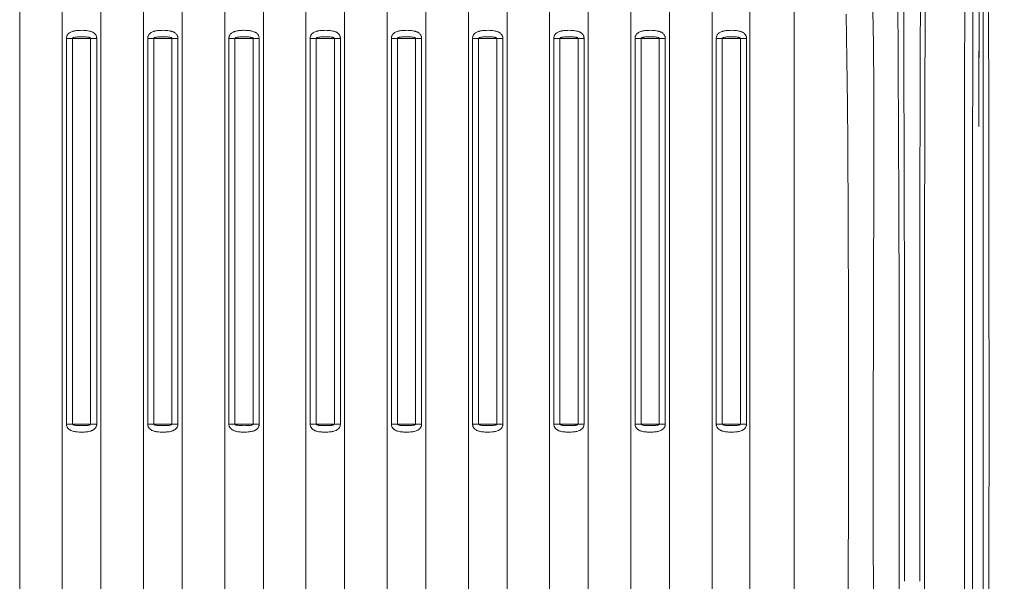
# Model space of a CAD drawing. Units: millimetres. Extents: x 3519 to 5897, y -5024 to -3183.
# Drawn here: x 4953 to 5074, y -4114 to -4045 of the extents above; entities that cross this region are included whole.
import ezdxf

# ---------------------------------------------------------------- set-up
doc = ezdxf.new("R2010")
doc.units = ezdxf.units.MM
doc.header["$LTSCALE"] = 1.5

msp = doc.modelspace()

# ---------------------------------------------------------------- linework, layer by layer
at = {"color": 7, "lineweight": 13}
for p, q in [((4972.949, -4130.823), (4972.949, -3989.507)), ((4978.187, -4240.383), (4978.187, -3989.507)), ((4982.949, -4240.383), (4982.949, -3989.507)), ((4988.187, -4130.823), (4988.187, -3989.507)), ((4962.949, -4312.923), (4962.949, -3990.729)), ((4968.187, -4130.823), (4968.187, -3990.729)), ((4992.949, -4130.823), (4992.949, -3990.729)), ((4998.187, -4312.923), (4998.187, -3990.729)), ((4952.949, -4130.823), (4952.949, -3993.229)), ((4958.187, -4309.605), (4958.187, -3993.229)), ((5002.949, -4309.605), (5002.949, -3993.229)), ((5008.187, -4130.823), (5008.187, -3993.229)), ((5012.949, -4130.823), (5012.949, -3997.134)), ((5018.187, -4304.243), (5018.187, -3997.134)), ((5022.949, -4296.111), (5022.949, -4002.719)), ((5028.187, -4130.823), (5028.187, -4002.719)), ((5032.949, -4130.823), (5032.949, -4011.517)), ((5038.187, -4283.167), (5038.187, -4011.517)), ((5042.82, -4271.976), (5042.82, -4019.402)), ((5048.313, -4131.54), (5048.313, -4021.164)), ((4958.705, -4047.396), (4958.705, -4094.896)), ((4958.705, -4047.396), (4959.45, -4047.396)), ((4959.45, -4047.396), (4959.45, -4094.896)), ((4961.686, -4047.396), (4959.45, -4047.396)), ((4962.432, -4047.396), (4961.686, -4047.396)), ((4961.686, -4094.896), (4961.686, -4047.396)), ((4962.432, -4094.896), (4962.432, -4047.396)), ((4968.705, -4047.396), (4968.705, -4094.896)), ((4968.705, -4047.396), (4969.45, -4047.396)), ((4969.45, -4047.396), (4969.45, -4094.896)), ((4971.686, -4047.396), (4969.45, -4047.396)), ((4972.432, -4047.396), (4971.686, -4047.396)), ((4971.686, -4094.896), (4971.686, -4047.396)), ((4972.432, -4094.896), (4972.432, -4047.396)), ((4978.705, -4047.396), (4978.705, -4094.896)), ((4978.705, -4047.396), (4979.45, -4047.396)), ((4979.45, -4047.396), (4979.45, -4094.896)), ((4981.686, -4047.396), (4979.45, -4047.396)), ((4982.432, -4047.396), (4981.686, -4047.396)), ((4981.686, -4094.896), (4981.686, -4047.396)), ((4982.432, -4094.896), (4982.432, -4047.396)), ((4988.705, -4047.396), (4988.705, -4094.896)), ((4988.705, -4047.396), (4989.45, -4047.396)), ((4989.45, -4047.396), (4989.45, -4094.896)), ((4991.686, -4047.396), (4989.45, -4047.396)), ((4992.432, -4047.396), (4991.686, -4047.396)), ((4991.686, -4094.896), (4991.686, -4047.396)), ((4992.432, -4094.896), (4992.432, -4047.396)), ((4998.705, -4047.396), (4998.705, -4094.896)), ((4998.705, -4047.396), (4999.45, -4047.396)), ((4999.45, -4047.396), (4999.45, -4094.896)), ((5001.686, -4047.396), (4999.45, -4047.396)), ((5002.432, -4047.396), (5001.686, -4047.396)), ((5001.686, -4094.896), (5001.686, -4047.396)), ((5002.432, -4094.896), (5002.432, -4047.396)), ((5008.705, -4047.396), (5008.705, -4094.896)), ((5008.705, -4047.396), (5009.45, -4047.396)), ((5009.45, -4047.396), (5009.45, -4094.896)), ((5011.686, -4047.396), (5009.45, -4047.396)), ((5012.432, -4047.396), (5011.686, -4047.396)), ((5011.686, -4094.896), (5011.686, -4047.396)), ((5012.432, -4094.896), (5012.432, -4047.396)), ((5018.705, -4047.396), (5018.705, -4094.896)), ((5018.705, -4047.396), (5019.45, -4047.396)), ((5019.45, -4047.396), (5019.45, -4094.896)), ((5021.686, -4047.396), (5019.45, -4047.396)), ((5022.432, -4047.396), (5021.686, -4047.396)), ((5021.686, -4094.896), (5021.686, -4047.396)), ((5022.432, -4094.896), (5022.432, -4047.396)), ((5028.705, -4047.396), (5028.705, -4094.896)), ((5028.705, -4047.396), (5029.45, -4047.396)), ((5029.45, -4047.396), (5029.45, -4094.896)), ((5031.686, -4047.396), (5029.45, -4047.396)), ((5032.432, -4047.396), (5031.686, -4047.396)), ((5031.686, -4094.896), (5031.686, -4047.396)), ((5032.432, -4094.896), (5032.432, -4047.396)), ((5038.705, -4047.396), (5038.705, -4094.896)), ((5038.705, -4047.396), (5039.45, -4047.396)), ((5039.45, -4047.396), (5039.45, -4094.896)), ((5041.686, -4047.396), (5039.45, -4047.396)), ((5042.432, -4047.396), (5041.686, -4047.396)), ((5041.686, -4094.896), (5041.686, -4047.396)), ((5042.432, -4094.896), (5042.432, -4047.396)), ((4958.705, -4094.896), (4959.45, -4094.896)), ((4959.45, -4094.896), (4961.686, -4094.896)), ((4962.432, -4094.896), (4961.686, -4094.896)), ((4968.705, -4094.896), (4969.45, -4094.896)), ((4969.45, -4094.896), (4971.686, -4094.896)), ((4972.432, -4094.896), (4971.686, -4094.896)), ((4978.705, -4094.896), (4979.45, -4094.896)), ((4979.45, -4094.896), (4981.686, -4094.896)), ((4982.432, -4094.896), (4981.686, -4094.896)), ((4988.705, -4094.896), (4989.45, -4094.896)), ((4989.45, -4094.896), (4991.686, -4094.896)), ((4992.432, -4094.896), (4991.686, -4094.896)), ((4998.705, -4094.896), (4999.45, -4094.896)), ((4999.45, -4094.896), (5001.686, -4094.896)), ((5002.432, -4094.896), (5001.686, -4094.896)), ((5008.705, -4094.896), (5009.45, -4094.896)), ((5009.45, -4094.896), (5011.686, -4094.896)), ((5012.432, -4094.896), (5011.686, -4094.896)), ((5018.705, -4094.896), (5019.45, -4094.896)), ((5019.45, -4094.896), (5021.686, -4094.896)), ((5022.432, -4094.896), (5021.686, -4094.896)), ((5028.705, -4094.896), (5029.45, -4094.896)), ((5029.45, -4094.896), (5031.686, -4094.896)), ((5032.432, -4094.896), (5031.686, -4094.896)), ((5038.705, -4094.896), (5039.45, -4094.896)), ((5039.45, -4094.896), (5041.686, -4094.896)), ((5042.432, -4094.896), (5041.686, -4094.896))]:
    msp.add_line(p, q, dxfattribs=at)
for points in [[(5061.86, -4079.916), (5061.836, -4064.75), (5061.803, -4048.484), (5061.78, -4035.065), (5061.775, -4025.499)], [(5063.763, -4079.916), (5063.768, -4069.975), (5063.774, -4064.757), (5063.789, -4056.712), (5063.815, -4048.514), (5063.839, -4043.283), (5063.872, -4037.989), (5063.924, -4031.533), (5063.988, -4025.634)], [(5064.355, -4130.351), (5064.346, -4101.978), (5064.345, -4081.704), (5064.353, -4069.524), (5064.366, -4061.146), (5064.39, -4052.631), (5064.446, -4041.213), (5064.49, -4035.193), (5064.548, -4029.132), (5064.6, -4024.713)], [(5071.03, -4058.262), (5071.072, -4039.487), (5071.098, -4026.568)], [(5071.553, -4130.44), (5071.557, -4055.066), (5071.564, -4026.671)], [(5072.265, -4130.648), (5072.278, -4111.419), (5072.284, -4093.722), (5072.272, -4075.219), (5072.245, -4058.324), (5072.205, -4041.563), (5072.159, -4026.853)], [(5054.711, -4044.396), (5054.797, -4049.985), (5054.857, -4055.529), (5054.895, -4060.396), (5054.94, -4069.983), (5054.965, -4081.574), (5054.972, -4096.232), (5054.949, -4121.979)], [(5057.978, -4043.999), (5058.046, -4048.198), (5058.095, -4053.568), (5058.114, -4064.182), (5058.07, -4079.837), (5058.028, -4096.78), (5058.031, -4108.651), (5058.084, -4123.378)], [(4958.705, -4047.396), (4958.708, -4047.32), (4958.719, -4047.246), (4958.735, -4047.176), (4958.756, -4047.11), (4958.778, -4047.056), (4958.804, -4047.005), (4958.832, -4046.958), (4958.854, -4046.926), (4958.877, -4046.895), (4958.918, -4046.848), (4958.961, -4046.804), (4959.006, -4046.765), (4959.04, -4046.738), (4959.076, -4046.712), (4959.149, -4046.666), (4959.231, -4046.623), (4959.315, -4046.586), (4959.402, -4046.553), (4959.463, -4046.533), (4959.525, -4046.515), (4959.597, -4046.496), (4959.669, -4046.48), (4959.792, -4046.456), (4959.916, -4046.437), (4960.042, -4046.422), (4960.137, -4046.413), (4960.234, -4046.406), (4960.429, -4046.398), (4960.625, -4046.396), (4960.819, -4046.401), (4960.921, -4046.407), (4961.022, -4046.415), (4961.113, -4046.424), (4961.202, -4046.434), (4961.343, -4046.456), (4961.482, -4046.483), (4961.554, -4046.5), (4961.625, -4046.519), (4961.689, -4046.538), (4961.752, -4046.559), (4961.851, -4046.598), (4961.899, -4046.62), (4961.947, -4046.644), (4962.009, -4046.679), (4962.069, -4046.718), (4962.127, -4046.761), (4962.183, -4046.811), (4962.235, -4046.866), (4962.262, -4046.898), (4962.287, -4046.931), (4962.309, -4046.964), (4962.329, -4046.999), (4962.361, -4047.063), (4962.389, -4047.133), (4962.401, -4047.17), (4962.411, -4047.209), (4962.422, -4047.269), (4962.429, -4047.332), (4962.432, -4047.396)], [(4959.45, -4047.396), (4959.452, -4047.384), (4959.455, -4047.373), (4959.461, -4047.362), (4959.468, -4047.352), (4959.484, -4047.336), (4959.502, -4047.323), (4959.522, -4047.31), (4959.552, -4047.297), (4959.582, -4047.285), (4959.648, -4047.265), (4959.719, -4047.249), (4959.808, -4047.235), (4959.899, -4047.224), (4960.005, -4047.214), (4960.113, -4047.207), (4960.32, -4047.199), (4960.535, -4047.196), (4960.756, -4047.198), (4960.959, -4047.204), (4961.056, -4047.209), (4961.15, -4047.216), (4961.272, -4047.228), (4961.39, -4047.244), (4961.446, -4047.255), (4961.501, -4047.268), (4961.544, -4047.281), (4961.584, -4047.296), (4961.62, -4047.314), (4961.645, -4047.33), (4961.666, -4047.348), (4961.675, -4047.36), (4961.682, -4047.373), (4961.685, -4047.384), (4961.686, -4047.396)], [(4968.705, -4047.396), (4968.708, -4047.32), (4968.719, -4047.246), (4968.735, -4047.176), (4968.756, -4047.11), (4968.778, -4047.056), (4968.804, -4047.005), (4968.832, -4046.958), (4968.854, -4046.926), (4968.877, -4046.895), (4968.918, -4046.848), (4968.961, -4046.804), (4969.006, -4046.765), (4969.04, -4046.738), (4969.076, -4046.712), (4969.149, -4046.666), (4969.231, -4046.623), (4969.315, -4046.586), (4969.402, -4046.553), (4969.463, -4046.533), (4969.525, -4046.515), (4969.597, -4046.496), (4969.669, -4046.48), (4969.792, -4046.456), (4969.916, -4046.437), (4970.042, -4046.422), (4970.137, -4046.413), (4970.234, -4046.406), (4970.429, -4046.398), (4970.625, -4046.396), (4970.819, -4046.401), (4970.921, -4046.407), (4971.022, -4046.415), (4971.113, -4046.424), (4971.202, -4046.434), (4971.343, -4046.456), (4971.482, -4046.483), (4971.554, -4046.5), (4971.625, -4046.519), (4971.689, -4046.538), (4971.752, -4046.559), (4971.851, -4046.598), (4971.899, -4046.62), (4971.947, -4046.644), (4972.009, -4046.679), (4972.069, -4046.718), (4972.127, -4046.761), (4972.183, -4046.811), (4972.235, -4046.866), (4972.262, -4046.898), (4972.287, -4046.931), (4972.309, -4046.964), (4972.329, -4046.999), (4972.361, -4047.063), (4972.389, -4047.133), (4972.401, -4047.17), (4972.411, -4047.209), (4972.422, -4047.269), (4972.429, -4047.332), (4972.432, -4047.396)], [(4969.45, -4047.396), (4969.452, -4047.384), (4969.455, -4047.373), (4969.461, -4047.362), (4969.468, -4047.352), (4969.484, -4047.336), (4969.502, -4047.323), (4969.522, -4047.31), (4969.552, -4047.297), (4969.582, -4047.285), (4969.648, -4047.265), (4969.719, -4047.249), (4969.808, -4047.235), (4969.899, -4047.224), (4970.005, -4047.214), (4970.113, -4047.207), (4970.32, -4047.199), (4970.535, -4047.196), (4970.756, -4047.198), (4970.959, -4047.204), (4971.056, -4047.209), (4971.15, -4047.216), (4971.272, -4047.228), (4971.39, -4047.244), (4971.446, -4047.255), (4971.501, -4047.268), (4971.544, -4047.281), (4971.584, -4047.296), (4971.62, -4047.314), (4971.645, -4047.33), (4971.666, -4047.348), (4971.675, -4047.36), (4971.682, -4047.373), (4971.685, -4047.384), (4971.686, -4047.396)], [(4978.705, -4047.396), (4978.707, -4047.339), (4978.713, -4047.283), (4978.722, -4047.229), (4978.731, -4047.189), (4978.742, -4047.151), (4978.755, -4047.113), (4978.769, -4047.076), (4978.802, -4047.008), (4978.84, -4046.946), (4978.881, -4046.89), (4978.922, -4046.843), (4978.966, -4046.799), (4979.012, -4046.76), (4979.047, -4046.733), (4979.084, -4046.707), (4979.158, -4046.661), (4979.236, -4046.621), (4979.286, -4046.598), (4979.337, -4046.577), (4979.397, -4046.555), (4979.457, -4046.535), (4979.572, -4046.502), (4979.689, -4046.475), (4979.808, -4046.453), (4979.929, -4046.435), (4980.021, -4046.424), (4980.114, -4046.415), (4980.301, -4046.402), (4980.434, -4046.397), (4980.568, -4046.396)], [(4979.45, -4047.396), (4979.453, -4047.38), (4979.459, -4047.365), (4979.467, -4047.354), (4979.476, -4047.343), (4979.493, -4047.329), (4979.512, -4047.316), (4979.532, -4047.305), (4979.554, -4047.295), (4979.601, -4047.278), (4979.654, -4047.264), (4979.709, -4047.251), (4979.785, -4047.238), (4979.862, -4047.228), (4979.941, -4047.22), (4980.033, -4047.212), (4980.128, -4047.206), (4980.33, -4047.199), (4980.568, -4047.196)], [(4980.568, -4046.396), (4980.758, -4046.399), (4980.946, -4046.409), (4981.044, -4046.417), (4981.142, -4046.427), (4981.229, -4046.438), (4981.316, -4046.451), (4981.436, -4046.473), (4981.555, -4046.5), (4981.671, -4046.532), (4981.772, -4046.567), (4981.87, -4046.607), (4981.919, -4046.63), (4981.967, -4046.655), (4982.012, -4046.681), (4982.056, -4046.709), (4982.114, -4046.752), (4982.17, -4046.799), (4982.223, -4046.852), (4982.25, -4046.883), (4982.276, -4046.917), (4982.3, -4046.951), (4982.323, -4046.987), (4982.355, -4047.048), (4982.382, -4047.114), (4982.405, -4047.185), (4982.421, -4047.261), (4982.429, -4047.328), (4982.432, -4047.396)], [(4980.568, -4047.196), (4980.709, -4047.197), (4980.849, -4047.2), (4980.977, -4047.205), (4981.103, -4047.212), (4981.228, -4047.223), (4981.349, -4047.238), (4981.411, -4047.248), (4981.471, -4047.261), (4981.518, -4047.273), (4981.562, -4047.287), (4981.591, -4047.299), (4981.618, -4047.312), (4981.643, -4047.328), (4981.659, -4047.342), (4981.673, -4047.357), (4981.683, -4047.376), (4981.686, -4047.396)], [(4988.705, -4047.396), (4988.708, -4047.32), (4988.719, -4047.246), (4988.735, -4047.176), (4988.756, -4047.11), (4988.778, -4047.056), (4988.804, -4047.005), (4988.832, -4046.958), (4988.854, -4046.926), (4988.877, -4046.895), (4988.918, -4046.848), (4988.961, -4046.804), (4989.006, -4046.765), (4989.04, -4046.738), (4989.076, -4046.712), (4989.149, -4046.666), (4989.231, -4046.623), (4989.315, -4046.586), (4989.402, -4046.553), (4989.463, -4046.533), (4989.525, -4046.515), (4989.597, -4046.496), (4989.669, -4046.48), (4989.792, -4046.456), (4989.916, -4046.437), (4990.042, -4046.422), (4990.137, -4046.413), (4990.234, -4046.406), (4990.429, -4046.398), (4990.625, -4046.396), (4990.819, -4046.401), (4990.921, -4046.407), (4991.022, -4046.415), (4991.113, -4046.424), (4991.202, -4046.434), (4991.343, -4046.456), (4991.482, -4046.483), (4991.554, -4046.5), (4991.625, -4046.519), (4991.689, -4046.538), (4991.752, -4046.559), (4991.851, -4046.598), (4991.899, -4046.62), (4991.947, -4046.644), (4992.009, -4046.679), (4992.069, -4046.718), (4992.127, -4046.761), (4992.183, -4046.811), (4992.235, -4046.866), (4992.262, -4046.898), (4992.287, -4046.931), (4992.309, -4046.964), (4992.329, -4046.999), (4992.361, -4047.063), (4992.389, -4047.133), (4992.401, -4047.17), (4992.411, -4047.209), (4992.422, -4047.269), (4992.429, -4047.332), (4992.432, -4047.396)], [(4989.45, -4047.396), (4989.452, -4047.384), (4989.455, -4047.373), (4989.461, -4047.362), (4989.468, -4047.352), (4989.484, -4047.336), (4989.502, -4047.323), (4989.522, -4047.31), (4989.552, -4047.297), (4989.582, -4047.285), (4989.648, -4047.265), (4989.719, -4047.249), (4989.808, -4047.235), (4989.899, -4047.224), (4990.005, -4047.214), (4990.113, -4047.207), (4990.32, -4047.199), (4990.535, -4047.196), (4990.756, -4047.198), (4990.959, -4047.204), (4991.056, -4047.209), (4991.15, -4047.216), (4991.272, -4047.228), (4991.39, -4047.244), (4991.446, -4047.255), (4991.501, -4047.268), (4991.544, -4047.281), (4991.584, -4047.296), (4991.62, -4047.314), (4991.645, -4047.33), (4991.666, -4047.348), (4991.675, -4047.36), (4991.682, -4047.373), (4991.685, -4047.384), (4991.686, -4047.396)], [(4998.705, -4047.396), (4998.708, -4047.32), (4998.719, -4047.246), (4998.735, -4047.176), (4998.756, -4047.11), (4998.778, -4047.056), (4998.804, -4047.005), (4998.832, -4046.958), (4998.854, -4046.926), (4998.877, -4046.895), (4998.918, -4046.848), (4998.961, -4046.804), (4999.006, -4046.765), (4999.04, -4046.738), (4999.076, -4046.712), (4999.149, -4046.666), (4999.231, -4046.623), (4999.315, -4046.586), (4999.402, -4046.553), (4999.463, -4046.533), (4999.525, -4046.515), (4999.597, -4046.496), (4999.669, -4046.48), (4999.792, -4046.456), (4999.916, -4046.437), (5000.042, -4046.422), (5000.137, -4046.413), (5000.234, -4046.406), (5000.429, -4046.398), (5000.625, -4046.396), (5000.819, -4046.401), (5000.921, -4046.407), (5001.022, -4046.415), (5001.113, -4046.424), (5001.202, -4046.434), (5001.343, -4046.456), (5001.482, -4046.483), (5001.554, -4046.5), (5001.625, -4046.519), (5001.689, -4046.538), (5001.752, -4046.559), (5001.851, -4046.598), (5001.899, -4046.62), (5001.947, -4046.644), (5002.009, -4046.679), (5002.069, -4046.718), (5002.127, -4046.761), (5002.183, -4046.811), (5002.235, -4046.866), (5002.262, -4046.898), (5002.287, -4046.931), (5002.309, -4046.964), (5002.329, -4046.999), (5002.361, -4047.063), (5002.389, -4047.133), (5002.401, -4047.17), (5002.411, -4047.209), (5002.422, -4047.269), (5002.429, -4047.332), (5002.432, -4047.396)], [(4999.45, -4047.396), (4999.452, -4047.384), (4999.455, -4047.373), (4999.461, -4047.362), (4999.468, -4047.352), (4999.484, -4047.336), (4999.502, -4047.323), (4999.522, -4047.31), (4999.552, -4047.297), (4999.582, -4047.285), (4999.648, -4047.265), (4999.719, -4047.249), (4999.808, -4047.235), (4999.899, -4047.224), (5000.005, -4047.214), (5000.113, -4047.207), (5000.32, -4047.199), (5000.535, -4047.196), (5000.756, -4047.198), (5000.959, -4047.204), (5001.056, -4047.209), (5001.15, -4047.216), (5001.272, -4047.228), (5001.39, -4047.244), (5001.446, -4047.255), (5001.501, -4047.268), (5001.544, -4047.281), (5001.584, -4047.296), (5001.62, -4047.314), (5001.645, -4047.33), (5001.666, -4047.348), (5001.675, -4047.36), (5001.682, -4047.373), (5001.685, -4047.384), (5001.686, -4047.396)], [(5008.705, -4047.396), (5008.708, -4047.32), (5008.719, -4047.246), (5008.735, -4047.176), (5008.756, -4047.11), (5008.778, -4047.056), (5008.804, -4047.005), (5008.832, -4046.958), (5008.854, -4046.926), (5008.877, -4046.895), (5008.918, -4046.848), (5008.961, -4046.804), (5009.006, -4046.765), (5009.04, -4046.738), (5009.076, -4046.712), (5009.149, -4046.666), (5009.231, -4046.623), (5009.315, -4046.586), (5009.402, -4046.553), (5009.463, -4046.533), (5009.525, -4046.515), (5009.597, -4046.496), (5009.669, -4046.48), (5009.792, -4046.456), (5009.916, -4046.437), (5010.042, -4046.422), (5010.137, -4046.413), (5010.234, -4046.406), (5010.429, -4046.398), (5010.625, -4046.396), (5010.819, -4046.401), (5010.921, -4046.407), (5011.022, -4046.415), (5011.113, -4046.424), (5011.202, -4046.434), (5011.343, -4046.456), (5011.482, -4046.483), (5011.554, -4046.5), (5011.625, -4046.519), (5011.689, -4046.538), (5011.752, -4046.559), (5011.851, -4046.598), (5011.899, -4046.62), (5011.947, -4046.644), (5012.009, -4046.679), (5012.069, -4046.718), (5012.127, -4046.761), (5012.183, -4046.811), (5012.235, -4046.866), (5012.262, -4046.898), (5012.287, -4046.931), (5012.309, -4046.964), (5012.329, -4046.999), (5012.361, -4047.063), (5012.389, -4047.133), (5012.401, -4047.17), (5012.411, -4047.209), (5012.422, -4047.269), (5012.429, -4047.332), (5012.432, -4047.396)], [(5009.45, -4047.396), (5009.452, -4047.384), (5009.455, -4047.373), (5009.461, -4047.362), (5009.468, -4047.352), (5009.484, -4047.336), (5009.502, -4047.323), (5009.522, -4047.31), (5009.552, -4047.297), (5009.582, -4047.285), (5009.648, -4047.265), (5009.719, -4047.249), (5009.808, -4047.235), (5009.899, -4047.224), (5010.005, -4047.214), (5010.113, -4047.207), (5010.32, -4047.199), (5010.535, -4047.196), (5010.756, -4047.198), (5010.959, -4047.204), (5011.056, -4047.209), (5011.15, -4047.216), (5011.272, -4047.228), (5011.39, -4047.244), (5011.446, -4047.255), (5011.501, -4047.268), (5011.544, -4047.281), (5011.584, -4047.296), (5011.62, -4047.314), (5011.645, -4047.33), (5011.666, -4047.348), (5011.675, -4047.36), (5011.682, -4047.373), (5011.685, -4047.384), (5011.686, -4047.396)], [(5018.705, -4047.396), (5018.708, -4047.32), (5018.719, -4047.246), (5018.735, -4047.176), (5018.756, -4047.11), (5018.778, -4047.056), (5018.804, -4047.005), (5018.832, -4046.958), (5018.854, -4046.926), (5018.877, -4046.895), (5018.918, -4046.848), (5018.961, -4046.804), (5019.006, -4046.765), (5019.04, -4046.738), (5019.076, -4046.712), (5019.149, -4046.666), (5019.231, -4046.623), (5019.315, -4046.586), (5019.402, -4046.553), (5019.463, -4046.533), (5019.525, -4046.515), (5019.597, -4046.496), (5019.669, -4046.48), (5019.792, -4046.456), (5019.916, -4046.437), (5020.042, -4046.422), (5020.137, -4046.413), (5020.234, -4046.406), (5020.429, -4046.398), (5020.625, -4046.396), (5020.819, -4046.401), (5020.921, -4046.407), (5021.022, -4046.415), (5021.113, -4046.424), (5021.202, -4046.434), (5021.343, -4046.456), (5021.482, -4046.483), (5021.554, -4046.5), (5021.625, -4046.519), (5021.689, -4046.538), (5021.752, -4046.559), (5021.851, -4046.598), (5021.899, -4046.62), (5021.947, -4046.644), (5022.009, -4046.679), (5022.069, -4046.718), (5022.127, -4046.761), (5022.183, -4046.811), (5022.235, -4046.866), (5022.262, -4046.898), (5022.287, -4046.931), (5022.309, -4046.964), (5022.329, -4046.999), (5022.361, -4047.063), (5022.389, -4047.133), (5022.401, -4047.17), (5022.411, -4047.209), (5022.422, -4047.269), (5022.429, -4047.332), (5022.432, -4047.396)], [(5019.45, -4047.396), (5019.452, -4047.384), (5019.455, -4047.373), (5019.461, -4047.362), (5019.468, -4047.352), (5019.484, -4047.336), (5019.502, -4047.323), (5019.522, -4047.31), (5019.552, -4047.297), (5019.582, -4047.285), (5019.648, -4047.265), (5019.719, -4047.249), (5019.808, -4047.235), (5019.899, -4047.224), (5020.005, -4047.214), (5020.113, -4047.207), (5020.32, -4047.199), (5020.535, -4047.196), (5020.756, -4047.198), (5020.959, -4047.204), (5021.056, -4047.209), (5021.15, -4047.216), (5021.272, -4047.228), (5021.39, -4047.244), (5021.446, -4047.255), (5021.501, -4047.268), (5021.544, -4047.281), (5021.584, -4047.296), (5021.62, -4047.314), (5021.645, -4047.33), (5021.666, -4047.348), (5021.675, -4047.36), (5021.682, -4047.373), (5021.685, -4047.384), (5021.686, -4047.396)], [(5028.705, -4047.396), (5028.708, -4047.32), (5028.719, -4047.246), (5028.735, -4047.176), (5028.756, -4047.11), (5028.778, -4047.056), (5028.804, -4047.005), (5028.832, -4046.958), (5028.854, -4046.926), (5028.877, -4046.895), (5028.918, -4046.848), (5028.961, -4046.804), (5029.006, -4046.765), (5029.04, -4046.738), (5029.076, -4046.712), (5029.149, -4046.666), (5029.231, -4046.623), (5029.315, -4046.586), (5029.402, -4046.553), (5029.463, -4046.533), (5029.525, -4046.515), (5029.597, -4046.496), (5029.669, -4046.48), (5029.792, -4046.456), (5029.916, -4046.437), (5030.042, -4046.422), (5030.137, -4046.413), (5030.234, -4046.406), (5030.429, -4046.398), (5030.625, -4046.396), (5030.819, -4046.401), (5030.921, -4046.407), (5031.022, -4046.415), (5031.113, -4046.424), (5031.202, -4046.434), (5031.343, -4046.456), (5031.482, -4046.483), (5031.554, -4046.5), (5031.625, -4046.519), (5031.689, -4046.538), (5031.752, -4046.559), (5031.851, -4046.598), (5031.899, -4046.62), (5031.947, -4046.644), (5032.009, -4046.679), (5032.069, -4046.718), (5032.127, -4046.761), (5032.183, -4046.811), (5032.235, -4046.866), (5032.262, -4046.898), (5032.287, -4046.931), (5032.309, -4046.964), (5032.329, -4046.999), (5032.361, -4047.063), (5032.389, -4047.133), (5032.401, -4047.17), (5032.411, -4047.209), (5032.422, -4047.269), (5032.429, -4047.332), (5032.432, -4047.396)], [(5029.45, -4047.396), (5029.452, -4047.384), (5029.455, -4047.373), (5029.461, -4047.362), (5029.468, -4047.352), (5029.484, -4047.336), (5029.502, -4047.323), (5029.522, -4047.31), (5029.552, -4047.297), (5029.582, -4047.285), (5029.648, -4047.265), (5029.719, -4047.249), (5029.808, -4047.235), (5029.899, -4047.224), (5030.005, -4047.214), (5030.113, -4047.207), (5030.32, -4047.199), (5030.535, -4047.196), (5030.756, -4047.198), (5030.959, -4047.204), (5031.056, -4047.209), (5031.15, -4047.216), (5031.272, -4047.228), (5031.39, -4047.244), (5031.446, -4047.255), (5031.501, -4047.268), (5031.544, -4047.281), (5031.584, -4047.296), (5031.62, -4047.314), (5031.645, -4047.33), (5031.666, -4047.348), (5031.675, -4047.36), (5031.682, -4047.373), (5031.685, -4047.384), (5031.686, -4047.396)], [(5038.705, -4047.396), (5038.708, -4047.32), (5038.719, -4047.246), (5038.735, -4047.176), (5038.756, -4047.11), (5038.778, -4047.056), (5038.804, -4047.005), (5038.832, -4046.958), (5038.854, -4046.926), (5038.877, -4046.895), (5038.918, -4046.848), (5038.961, -4046.804), (5039.006, -4046.765), (5039.04, -4046.738), (5039.076, -4046.712), (5039.149, -4046.666), (5039.231, -4046.623), (5039.315, -4046.586), (5039.402, -4046.553), (5039.463, -4046.533), (5039.525, -4046.515), (5039.597, -4046.496), (5039.669, -4046.48), (5039.792, -4046.456), (5039.916, -4046.437), (5040.042, -4046.422), (5040.137, -4046.413), (5040.234, -4046.406), (5040.429, -4046.398), (5040.625, -4046.396), (5040.819, -4046.401), (5040.921, -4046.407), (5041.022, -4046.415), (5041.113, -4046.424), (5041.202, -4046.434), (5041.343, -4046.456), (5041.482, -4046.483), (5041.554, -4046.5), (5041.625, -4046.519), (5041.689, -4046.538), (5041.752, -4046.559), (5041.851, -4046.598), (5041.899, -4046.62), (5041.947, -4046.644), (5042.009, -4046.679), (5042.069, -4046.718), (5042.127, -4046.761), (5042.183, -4046.811), (5042.235, -4046.866), (5042.262, -4046.898), (5042.287, -4046.931), (5042.309, -4046.964), (5042.329, -4046.999), (5042.361, -4047.063), (5042.389, -4047.133), (5042.401, -4047.17), (5042.411, -4047.209), (5042.422, -4047.269), (5042.429, -4047.332), (5042.432, -4047.396)], [(5039.45, -4047.396), (5039.452, -4047.384), (5039.455, -4047.373), (5039.461, -4047.362), (5039.468, -4047.352), (5039.484, -4047.336), (5039.502, -4047.323), (5039.522, -4047.31), (5039.552, -4047.297), (5039.582, -4047.285), (5039.648, -4047.265), (5039.719, -4047.249), (5039.808, -4047.235), (5039.899, -4047.224), (5040.005, -4047.214), (5040.113, -4047.207), (5040.32, -4047.199), (5040.535, -4047.196), (5040.756, -4047.198), (5040.959, -4047.204), (5041.056, -4047.209), (5041.15, -4047.216), (5041.272, -4047.228), (5041.39, -4047.244), (5041.446, -4047.255), (5041.501, -4047.268), (5041.544, -4047.281), (5041.584, -4047.296), (5041.62, -4047.314), (5041.645, -4047.33), (5041.666, -4047.348), (5041.675, -4047.36), (5041.682, -4047.373), (5041.685, -4047.384), (5041.686, -4047.396)], [(5069.256, -4129.341), (5069.253, -4119.575), (5069.25, -4112.04), (5069.247, -4095.397), (5069.254, -4073.796), (5069.269, -4058.301)], [(5070.249, -4129.475), (5070.237, -4112.397), (5070.232, -4091.408), (5070.249, -4069.453), (5070.267, -4058.281)], [(4962.432, -4094.896), (4962.428, -4094.972), (4962.418, -4095.046), (4962.402, -4095.116), (4962.381, -4095.181), (4962.358, -4095.236), (4962.333, -4095.286), (4962.305, -4095.333), (4962.283, -4095.366), (4962.259, -4095.397), (4962.219, -4095.444), (4962.176, -4095.487), (4962.131, -4095.527), (4962.096, -4095.554), (4962.061, -4095.579), (4961.987, -4095.625), (4961.944, -4095.649), (4961.9, -4095.671), (4961.847, -4095.695), (4961.794, -4095.717), (4961.692, -4095.753), (4961.588, -4095.783), (4961.467, -4095.812), (4961.343, -4095.836), (4961.218, -4095.855), (4961.128, -4095.866), (4961.038, -4095.875), (4960.937, -4095.883), (4960.835, -4095.889), (4960.641, -4095.895), (4960.447, -4095.894), (4960.252, -4095.887), (4960.072, -4095.873), (4959.979, -4095.863), (4959.886, -4095.85), (4959.803, -4095.837), (4959.72, -4095.822), (4959.606, -4095.798), (4959.494, -4095.768), (4959.384, -4095.732), (4959.285, -4095.693), (4959.237, -4095.671), (4959.189, -4095.647), (4959.128, -4095.612), (4959.068, -4095.573), (4959.01, -4095.53), (4958.954, -4095.481), (4958.901, -4095.425), (4958.875, -4095.393), (4958.85, -4095.36), (4958.828, -4095.327), (4958.807, -4095.292), (4958.775, -4095.229), (4958.748, -4095.159), (4958.736, -4095.121), (4958.726, -4095.082), (4958.715, -4095.022), (4958.707, -4094.96), (4958.705, -4094.896)], [(4961.686, -4094.896), (4961.685, -4094.907), (4961.682, -4094.919), (4961.676, -4094.93), (4961.669, -4094.94), (4961.653, -4094.955), (4961.635, -4094.969), (4961.614, -4094.981), (4961.585, -4094.995), (4961.555, -4095.007), (4961.488, -4095.027), (4961.417, -4095.042), (4961.342, -4095.055), (4961.262, -4095.065), (4961.181, -4095.073), (4961.097, -4095.08), (4960.924, -4095.089), (4960.706, -4095.095), (4960.489, -4095.095), (4960.274, -4095.091), (4960.168, -4095.087), (4960.064, -4095.081), (4959.961, -4095.074), (4959.861, -4095.063), (4959.783, -4095.053), (4959.707, -4095.04), (4959.636, -4095.023), (4959.596, -4095.012), (4959.558, -4094.998), (4959.534, -4094.987), (4959.512, -4094.975), (4959.493, -4094.963), (4959.477, -4094.949), (4959.463, -4094.934), (4959.454, -4094.916), (4959.45, -4094.896)], [(4972.432, -4094.896), (4972.428, -4094.972), (4972.418, -4095.046), (4972.402, -4095.116), (4972.381, -4095.181), (4972.358, -4095.236), (4972.333, -4095.286), (4972.305, -4095.333), (4972.283, -4095.366), (4972.259, -4095.397), (4972.219, -4095.444), (4972.176, -4095.487), (4972.131, -4095.527), (4972.096, -4095.554), (4972.061, -4095.579), (4971.987, -4095.625), (4971.944, -4095.649), (4971.9, -4095.671), (4971.847, -4095.695), (4971.794, -4095.717), (4971.692, -4095.753), (4971.588, -4095.783), (4971.467, -4095.812), (4971.343, -4095.836), (4971.218, -4095.855), (4971.128, -4095.866), (4971.038, -4095.875), (4970.937, -4095.883), (4970.835, -4095.889), (4970.641, -4095.895), (4970.447, -4095.894), (4970.252, -4095.887), (4970.072, -4095.873), (4969.979, -4095.863), (4969.886, -4095.85), (4969.803, -4095.837), (4969.72, -4095.822), (4969.606, -4095.798), (4969.494, -4095.768), (4969.384, -4095.732), (4969.285, -4095.693), (4969.237, -4095.671), (4969.189, -4095.647), (4969.128, -4095.612), (4969.068, -4095.573), (4969.01, -4095.53), (4968.954, -4095.481), (4968.901, -4095.425), (4968.875, -4095.393), (4968.85, -4095.36), (4968.828, -4095.327), (4968.807, -4095.292), (4968.775, -4095.229), (4968.748, -4095.159), (4968.736, -4095.121), (4968.726, -4095.082), (4968.715, -4095.022), (4968.707, -4094.96), (4968.705, -4094.896)], [(4971.686, -4094.896), (4971.685, -4094.907), (4971.682, -4094.919), (4971.676, -4094.93), (4971.669, -4094.94), (4971.653, -4094.955), (4971.635, -4094.969), (4971.614, -4094.981), (4971.585, -4094.995), (4971.555, -4095.007), (4971.488, -4095.027), (4971.417, -4095.042), (4971.342, -4095.055), (4971.262, -4095.065), (4971.181, -4095.073), (4971.097, -4095.08), (4970.924, -4095.089), (4970.706, -4095.095), (4970.489, -4095.095), (4970.274, -4095.091), (4970.168, -4095.087), (4970.064, -4095.081), (4969.961, -4095.074), (4969.861, -4095.063), (4969.783, -4095.053), (4969.707, -4095.04), (4969.636, -4095.023), (4969.596, -4095.012), (4969.558, -4094.998), (4969.534, -4094.987), (4969.512, -4094.975), (4969.493, -4094.963), (4969.477, -4094.949), (4969.463, -4094.934), (4969.454, -4094.916), (4969.45, -4094.896)], [(4980.568, -4095.896), (4980.379, -4095.893), (4980.191, -4095.883), (4980.093, -4095.875), (4979.995, -4095.865), (4979.908, -4095.853), (4979.821, -4095.84), (4979.701, -4095.819), (4979.582, -4095.792), (4979.466, -4095.759), (4979.365, -4095.725), (4979.266, -4095.685), (4979.218, -4095.662), (4979.17, -4095.637), (4979.125, -4095.611), (4979.081, -4095.582), (4979.022, -4095.54), (4978.967, -4095.493), (4978.914, -4095.439), (4978.887, -4095.408), (4978.861, -4095.375), (4978.837, -4095.341), (4978.814, -4095.304), (4978.782, -4095.244), (4978.755, -4095.178), (4978.732, -4095.107), (4978.716, -4095.03), (4978.708, -4094.964), (4978.705, -4094.896)], [(4980.568, -4095.096), (4980.427, -4095.095), (4980.287, -4095.092), (4980.159, -4095.087), (4980.034, -4095.079), (4979.908, -4095.069), (4979.788, -4095.054), (4979.725, -4095.043), (4979.665, -4095.031), (4979.619, -4095.019), (4979.575, -4095.004), (4979.546, -4094.993), (4979.519, -4094.979), (4979.494, -4094.963), (4979.478, -4094.95), (4979.464, -4094.935), (4979.454, -4094.916), (4979.45, -4094.896)], [(4982.432, -4094.896), (4982.43, -4094.953), (4982.424, -4095.009), (4982.415, -4095.063), (4982.406, -4095.102), (4982.395, -4095.14), (4982.382, -4095.179), (4982.367, -4095.215), (4982.334, -4095.284), (4982.297, -4095.346), (4982.256, -4095.401), (4982.214, -4095.449), (4982.171, -4095.492), (4982.125, -4095.531), (4982.09, -4095.559), (4982.053, -4095.584), (4981.979, -4095.63), (4981.901, -4095.671), (4981.85, -4095.694), (4981.797, -4095.716), (4981.69, -4095.753), (4981.58, -4095.785), (4981.468, -4095.812), (4981.353, -4095.834), (4981.238, -4095.852), (4981.15, -4095.864), (4981.061, -4095.873), (4980.898, -4095.886), (4980.733, -4095.893), (4980.568, -4095.896)], [(4981.686, -4094.896), (4981.684, -4094.912), (4981.678, -4094.927), (4981.67, -4094.938), (4981.661, -4094.948), (4981.644, -4094.963), (4981.625, -4094.975), (4981.597, -4094.99), (4981.567, -4095.002), (4981.535, -4095.013), (4981.502, -4095.023), (4981.432, -4095.039), (4981.334, -4095.056), (4981.233, -4095.068), (4981.128, -4095.078), (4981.02, -4095.085), (4980.799, -4095.093), (4980.568, -4095.096)], [(4988.705, -4094.896), (4988.708, -4094.972), (4988.719, -4095.046), (4988.735, -4095.116), (4988.756, -4095.181), (4988.778, -4095.236), (4988.804, -4095.286), (4988.832, -4095.333), (4988.854, -4095.366), (4988.877, -4095.397), (4988.918, -4095.444), (4988.961, -4095.487), (4989.006, -4095.527), (4989.041, -4095.554), (4989.076, -4095.579), (4989.15, -4095.625), (4989.193, -4095.649), (4989.237, -4095.671), (4989.29, -4095.695), (4989.343, -4095.717), (4989.444, -4095.753), (4989.548, -4095.783), (4989.67, -4095.812), (4989.794, -4095.836), (4989.919, -4095.855), (4990.009, -4095.866), (4990.099, -4095.875), (4990.2, -4095.883), (4990.302, -4095.889), (4990.495, -4095.895), (4990.69, -4095.894), (4990.885, -4095.887), (4991.064, -4095.873), (4991.158, -4095.863), (4991.251, -4095.85), (4991.334, -4095.837), (4991.417, -4095.822), (4991.531, -4095.798), (4991.643, -4095.768), (4991.752, -4095.732), (4991.851, -4095.693), (4991.9, -4095.671), (4991.947, -4095.647), (4992.009, -4095.612), (4992.069, -4095.573), (4992.127, -4095.53), (4992.183, -4095.481), (4992.236, -4095.425), (4992.262, -4095.393), (4992.287, -4095.36), (4992.309, -4095.327), (4992.33, -4095.292), (4992.362, -4095.229), (4992.389, -4095.159), (4992.401, -4095.121), (4992.411, -4095.082), (4992.422, -4095.022), (4992.429, -4094.96), (4992.432, -4094.896)], [(4989.45, -4094.896), (4989.452, -4094.907), (4989.455, -4094.919), (4989.461, -4094.93), (4989.468, -4094.94), (4989.484, -4094.955), (4989.502, -4094.969), (4989.522, -4094.981), (4989.551, -4094.995), (4989.582, -4095.007), (4989.648, -4095.027), (4989.719, -4095.042), (4989.795, -4095.055), (4989.874, -4095.065), (4989.956, -4095.073), (4990.04, -4095.08), (4990.213, -4095.089), (4990.43, -4095.095), (4990.648, -4095.095), (4990.862, -4095.091), (4990.968, -4095.087), (4991.073, -4095.081), (4991.176, -4095.074), (4991.276, -4095.063), (4991.354, -4095.053), (4991.429, -4095.04), (4991.501, -4095.023), (4991.541, -4095.012), (4991.579, -4094.998), (4991.603, -4094.987), (4991.625, -4094.975), (4991.643, -4094.963), (4991.66, -4094.949), (4991.673, -4094.934), (4991.683, -4094.916), (4991.686, -4094.896)], [(4998.705, -4094.896), (4998.708, -4094.972), (4998.719, -4095.046), (4998.735, -4095.116), (4998.756, -4095.181), (4998.778, -4095.236), (4998.804, -4095.286), (4998.832, -4095.333), (4998.854, -4095.366), (4998.877, -4095.397), (4998.918, -4095.444), (4998.961, -4095.487), (4999.006, -4095.527), (4999.041, -4095.554), (4999.076, -4095.579), (4999.15, -4095.625), (4999.193, -4095.649), (4999.237, -4095.671), (4999.29, -4095.695), (4999.343, -4095.717), (4999.444, -4095.753), (4999.548, -4095.783), (4999.67, -4095.812), (4999.794, -4095.836), (4999.919, -4095.855), (5000.009, -4095.866), (5000.099, -4095.875), (5000.2, -4095.883), (5000.302, -4095.889), (5000.495, -4095.895), (5000.69, -4095.894), (5000.885, -4095.887), (5001.064, -4095.873), (5001.158, -4095.863), (5001.251, -4095.85), (5001.334, -4095.837), (5001.417, -4095.822), (5001.531, -4095.798), (5001.643, -4095.768), (5001.752, -4095.732), (5001.851, -4095.693), (5001.9, -4095.671), (5001.947, -4095.647), (5002.009, -4095.612), (5002.069, -4095.573), (5002.127, -4095.53), (5002.183, -4095.481), (5002.236, -4095.425), (5002.262, -4095.393), (5002.287, -4095.36), (5002.309, -4095.327), (5002.33, -4095.292), (5002.362, -4095.229), (5002.389, -4095.159), (5002.401, -4095.121), (5002.411, -4095.082), (5002.422, -4095.022), (5002.429, -4094.96), (5002.432, -4094.896)], [(4999.45, -4094.896), (4999.452, -4094.907), (4999.455, -4094.919), (4999.461, -4094.93), (4999.468, -4094.94), (4999.484, -4094.955), (4999.502, -4094.969), (4999.522, -4094.981), (4999.551, -4094.995), (4999.582, -4095.007), (4999.648, -4095.027), (4999.719, -4095.042), (4999.795, -4095.055), (4999.874, -4095.065), (4999.956, -4095.073), (5000.04, -4095.08), (5000.213, -4095.089), (5000.43, -4095.095), (5000.648, -4095.095), (5000.862, -4095.091), (5000.968, -4095.087), (5001.073, -4095.081), (5001.176, -4095.074), (5001.276, -4095.063), (5001.354, -4095.053), (5001.429, -4095.04), (5001.501, -4095.023), (5001.541, -4095.012), (5001.579, -4094.998), (5001.603, -4094.987), (5001.625, -4094.975), (5001.643, -4094.963), (5001.66, -4094.949), (5001.673, -4094.934), (5001.683, -4094.916), (5001.686, -4094.896)], [(5008.705, -4094.896), (5008.708, -4094.972), (5008.719, -4095.046), (5008.735, -4095.116), (5008.756, -4095.181), (5008.778, -4095.236), (5008.804, -4095.286), (5008.832, -4095.333), (5008.854, -4095.366), (5008.877, -4095.397), (5008.918, -4095.444), (5008.961, -4095.487), (5009.006, -4095.527), (5009.041, -4095.554), (5009.076, -4095.579), (5009.15, -4095.625), (5009.193, -4095.649), (5009.237, -4095.671), (5009.29, -4095.695), (5009.343, -4095.717), (5009.444, -4095.753), (5009.548, -4095.783), (5009.67, -4095.812), (5009.794, -4095.836), (5009.919, -4095.855), (5010.009, -4095.866), (5010.099, -4095.875), (5010.2, -4095.883), (5010.302, -4095.889), (5010.495, -4095.895), (5010.69, -4095.894), (5010.885, -4095.887), (5011.064, -4095.873), (5011.158, -4095.863), (5011.251, -4095.85), (5011.334, -4095.837), (5011.417, -4095.822), (5011.531, -4095.798), (5011.643, -4095.768), (5011.752, -4095.732), (5011.851, -4095.693), (5011.9, -4095.671), (5011.947, -4095.647), (5012.009, -4095.612), (5012.069, -4095.573), (5012.127, -4095.53), (5012.183, -4095.481), (5012.236, -4095.425), (5012.262, -4095.393), (5012.287, -4095.36), (5012.309, -4095.327), (5012.33, -4095.292), (5012.362, -4095.229), (5012.389, -4095.159), (5012.401, -4095.121), (5012.411, -4095.082), (5012.422, -4095.022), (5012.429, -4094.96), (5012.432, -4094.896)], [(5009.45, -4094.896), (5009.452, -4094.907), (5009.455, -4094.919), (5009.461, -4094.93), (5009.468, -4094.94), (5009.484, -4094.955), (5009.502, -4094.969), (5009.522, -4094.981), (5009.551, -4094.995), (5009.582, -4095.007), (5009.648, -4095.027), (5009.719, -4095.042), (5009.795, -4095.055), (5009.874, -4095.065), (5009.956, -4095.073), (5010.04, -4095.08), (5010.213, -4095.089), (5010.43, -4095.095), (5010.648, -4095.095), (5010.862, -4095.091), (5010.968, -4095.087), (5011.073, -4095.081), (5011.176, -4095.074), (5011.276, -4095.063), (5011.354, -4095.053), (5011.429, -4095.04), (5011.501, -4095.023), (5011.541, -4095.012), (5011.579, -4094.998), (5011.603, -4094.987), (5011.625, -4094.975), (5011.643, -4094.963), (5011.66, -4094.949), (5011.673, -4094.934), (5011.683, -4094.916), (5011.686, -4094.896)], [(5018.705, -4094.896), (5018.708, -4094.972), (5018.719, -4095.046), (5018.735, -4095.116), (5018.756, -4095.181), (5018.778, -4095.236), (5018.804, -4095.286), (5018.832, -4095.333), (5018.854, -4095.366), (5018.877, -4095.397), (5018.918, -4095.444), (5018.961, -4095.487), (5019.006, -4095.527), (5019.041, -4095.554), (5019.076, -4095.579), (5019.15, -4095.625), (5019.193, -4095.649), (5019.237, -4095.671), (5019.29, -4095.695), (5019.343, -4095.717), (5019.444, -4095.753), (5019.548, -4095.783), (5019.67, -4095.812), (5019.794, -4095.836), (5019.919, -4095.855), (5020.009, -4095.866), (5020.099, -4095.875), (5020.2, -4095.883), (5020.302, -4095.889), (5020.495, -4095.895), (5020.69, -4095.894), (5020.885, -4095.887), (5021.064, -4095.873), (5021.158, -4095.863), (5021.251, -4095.85), (5021.334, -4095.837), (5021.417, -4095.822), (5021.531, -4095.798), (5021.643, -4095.768), (5021.752, -4095.732), (5021.851, -4095.693), (5021.9, -4095.671), (5021.947, -4095.647), (5022.009, -4095.612), (5022.069, -4095.573), (5022.127, -4095.53), (5022.183, -4095.481), (5022.236, -4095.425), (5022.262, -4095.393), (5022.287, -4095.36), (5022.309, -4095.327), (5022.33, -4095.292), (5022.362, -4095.229), (5022.389, -4095.159), (5022.401, -4095.121), (5022.411, -4095.082), (5022.422, -4095.022), (5022.429, -4094.96), (5022.432, -4094.896)], [(5019.45, -4094.896), (5019.452, -4094.907), (5019.455, -4094.919), (5019.461, -4094.93), (5019.468, -4094.94), (5019.484, -4094.955), (5019.502, -4094.969), (5019.522, -4094.981), (5019.551, -4094.995), (5019.582, -4095.007), (5019.648, -4095.027), (5019.719, -4095.042), (5019.795, -4095.055), (5019.874, -4095.065), (5019.956, -4095.073), (5020.04, -4095.08), (5020.213, -4095.089), (5020.43, -4095.095), (5020.648, -4095.095), (5020.862, -4095.091), (5020.968, -4095.087), (5021.073, -4095.081), (5021.176, -4095.074), (5021.276, -4095.063), (5021.354, -4095.053), (5021.429, -4095.04), (5021.501, -4095.023), (5021.541, -4095.012), (5021.579, -4094.998), (5021.603, -4094.987), (5021.625, -4094.975), (5021.643, -4094.963), (5021.66, -4094.949), (5021.673, -4094.934), (5021.683, -4094.916), (5021.686, -4094.896)], [(5028.705, -4094.896), (5028.708, -4094.972), (5028.719, -4095.046), (5028.735, -4095.116), (5028.756, -4095.181), (5028.778, -4095.236), (5028.804, -4095.286), (5028.832, -4095.333), (5028.854, -4095.366), (5028.877, -4095.397), (5028.918, -4095.444), (5028.961, -4095.487), (5029.006, -4095.527), (5029.041, -4095.554), (5029.076, -4095.579), (5029.15, -4095.625), (5029.193, -4095.649), (5029.237, -4095.671), (5029.29, -4095.695), (5029.343, -4095.717), (5029.444, -4095.753), (5029.548, -4095.783), (5029.67, -4095.812), (5029.794, -4095.836), (5029.919, -4095.855), (5030.009, -4095.866), (5030.099, -4095.875), (5030.2, -4095.883), (5030.302, -4095.889), (5030.495, -4095.895), (5030.69, -4095.894), (5030.885, -4095.887), (5031.064, -4095.873), (5031.158, -4095.863), (5031.251, -4095.85), (5031.334, -4095.837), (5031.417, -4095.822), (5031.531, -4095.798), (5031.643, -4095.768), (5031.752, -4095.732), (5031.851, -4095.693), (5031.9, -4095.671), (5031.947, -4095.647), (5032.009, -4095.612), (5032.069, -4095.573), (5032.127, -4095.53), (5032.183, -4095.481), (5032.236, -4095.425), (5032.262, -4095.393), (5032.287, -4095.36), (5032.309, -4095.327), (5032.33, -4095.292), (5032.362, -4095.229), (5032.389, -4095.159), (5032.401, -4095.121), (5032.411, -4095.082), (5032.422, -4095.022), (5032.429, -4094.96), (5032.432, -4094.896)], [(5029.45, -4094.896), (5029.452, -4094.907), (5029.455, -4094.919), (5029.461, -4094.93), (5029.468, -4094.94), (5029.484, -4094.955), (5029.502, -4094.969), (5029.522, -4094.981), (5029.551, -4094.995), (5029.582, -4095.007), (5029.648, -4095.027), (5029.719, -4095.042), (5029.795, -4095.055), (5029.874, -4095.065), (5029.956, -4095.073), (5030.04, -4095.08), (5030.213, -4095.089), (5030.43, -4095.095), (5030.648, -4095.095), (5030.862, -4095.091), (5030.968, -4095.087), (5031.073, -4095.081), (5031.176, -4095.074), (5031.276, -4095.063), (5031.354, -4095.053), (5031.429, -4095.04), (5031.501, -4095.023), (5031.541, -4095.012), (5031.579, -4094.998), (5031.603, -4094.987), (5031.625, -4094.975), (5031.643, -4094.963), (5031.66, -4094.949), (5031.673, -4094.934), (5031.683, -4094.916), (5031.686, -4094.896)], [(5038.705, -4094.896), (5038.708, -4094.972), (5038.719, -4095.046), (5038.735, -4095.116), (5038.756, -4095.181), (5038.778, -4095.236), (5038.804, -4095.286), (5038.832, -4095.333), (5038.854, -4095.366), (5038.877, -4095.397), (5038.918, -4095.444), (5038.961, -4095.487), (5039.006, -4095.527), (5039.041, -4095.554), (5039.076, -4095.579), (5039.15, -4095.625), (5039.193, -4095.649), (5039.237, -4095.671), (5039.29, -4095.695), (5039.343, -4095.717), (5039.444, -4095.753), (5039.548, -4095.783), (5039.67, -4095.812), (5039.794, -4095.836), (5039.919, -4095.855), (5040.009, -4095.866), (5040.099, -4095.875), (5040.2, -4095.883), (5040.302, -4095.889), (5040.495, -4095.895), (5040.69, -4095.894), (5040.885, -4095.887), (5041.064, -4095.873), (5041.158, -4095.863), (5041.251, -4095.85), (5041.334, -4095.837), (5041.417, -4095.822), (5041.531, -4095.798), (5041.643, -4095.768), (5041.752, -4095.732), (5041.851, -4095.693), (5041.9, -4095.671), (5041.947, -4095.647), (5042.009, -4095.612), (5042.069, -4095.573), (5042.127, -4095.53), (5042.183, -4095.481), (5042.236, -4095.425), (5042.262, -4095.393), (5042.287, -4095.36), (5042.309, -4095.327), (5042.33, -4095.292), (5042.362, -4095.229), (5042.389, -4095.159), (5042.401, -4095.121), (5042.411, -4095.082), (5042.422, -4095.022), (5042.429, -4094.96), (5042.432, -4094.896)], [(5039.45, -4094.896), (5039.452, -4094.907), (5039.455, -4094.919), (5039.461, -4094.93), (5039.468, -4094.94), (5039.484, -4094.955), (5039.502, -4094.969), (5039.522, -4094.981), (5039.551, -4094.995), (5039.582, -4095.007), (5039.648, -4095.027), (5039.719, -4095.042), (5039.795, -4095.055), (5039.874, -4095.065), (5039.956, -4095.073), (5040.04, -4095.08), (5040.213, -4095.089), (5040.43, -4095.095), (5040.648, -4095.095), (5040.862, -4095.091), (5040.968, -4095.087), (5041.073, -4095.081), (5041.176, -4095.074), (5041.276, -4095.063), (5041.354, -4095.053), (5041.429, -4095.04), (5041.501, -4095.023), (5041.541, -4095.012), (5041.579, -4094.998), (5041.603, -4094.987), (5041.625, -4094.975), (5041.643, -4094.963), (5041.66, -4094.949), (5041.673, -4094.934), (5041.683, -4094.916), (5041.686, -4094.896)], [(5061.22, -4114.266), (5061.172, -4133.746), (5061.033, -4209.651), (5060.986, -4245.058), (5060.891, -4286.73), (5060.858, -4294.042)]]:
    msp.add_lwpolyline(points, dxfattribs=at)
at = {"color": 7, "lineweight": 35}
msp.add_arc((4980.581, -4085.705), 159.315, 13.45111, 64.42434, dxfattribs=at)
at = {"color": 7, "lineweight": 13}
for centre, radius, start, end in [((4980.578, -4085.88), 158.479, 13.29564, 64.30507), ((-3912.409, -4100.754), 8973.65, 0.1330346, 0.4860463), ((22839.777, -4082.373), 17770.524, 179.8202208, 179.9223867), ((52984.304, -4152.313), 47914.129, 179.8496589, 179.8875528), ((39536.722, -4133.702), 34465.773, 179.8218464, 179.8745891), ((-3189.219, -4098.088), 8250.455, 359.8876523, 0.1261824), ((-9627.869, -4098.173), 14689.74, 359.9372198, 0.0712094), ((100978.831, -4088.657), 95915.069, 179.99477308, 180.01529461)]:
    msp.add_arc(centre, radius, start, end, dxfattribs=at)

doc.saveas('drawing.dxf')
